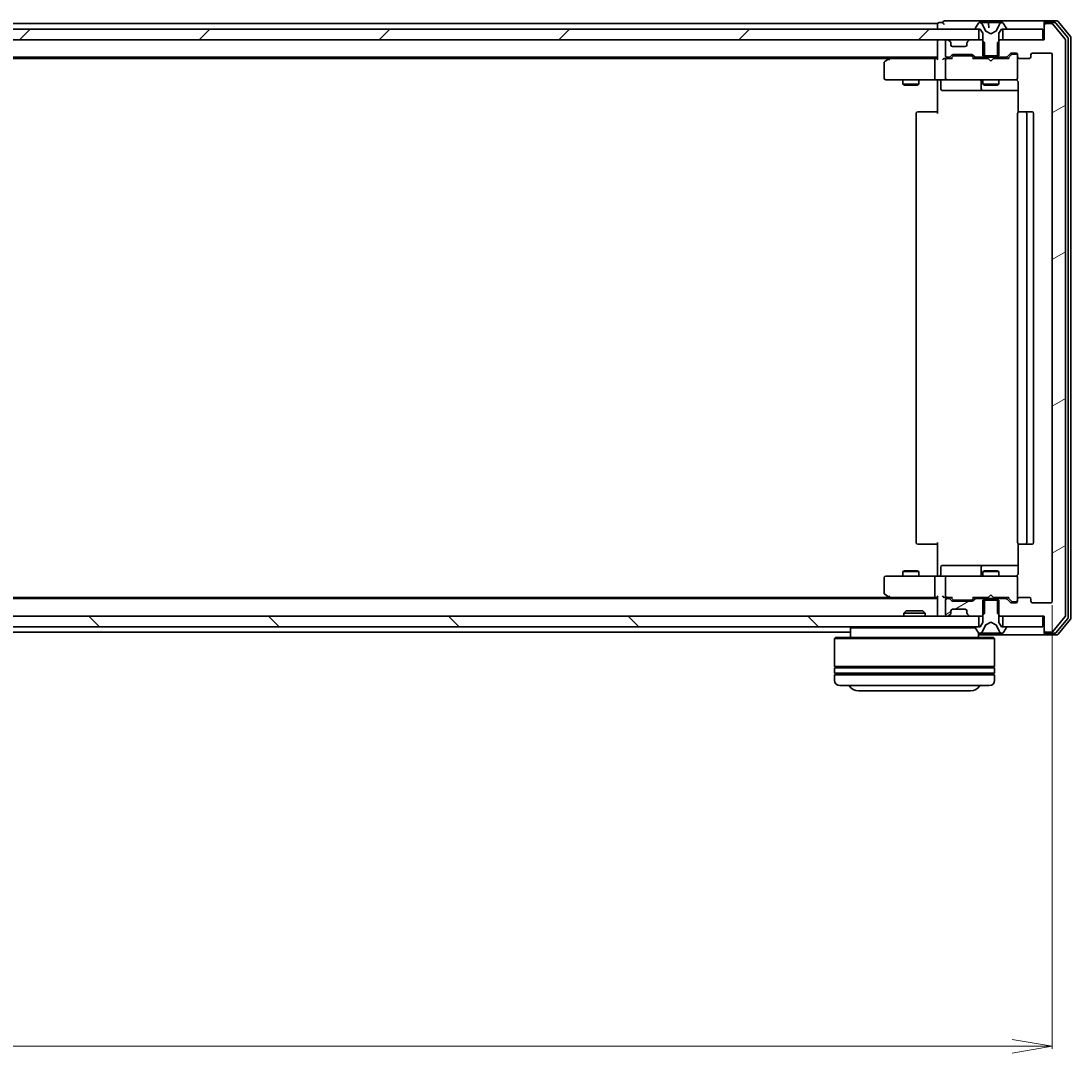
# Model space of a CAD drawing. Units: millimetres. Extents: x 7 to 9832, y 4 to 2112.
# Drawn here: x 1533 to 1729, y 374 to 568 of the extents above; entities that cross this region are included whole.
import ezdxf

# ---------------------------------------------------------------- set-up
doc = ezdxf.new("R2010")
doc.units = ezdxf.units.MM
doc.header["$LTSCALE"] = 0.5
doc.layers.get('Defpoints').update_dxf_attribs({"lineweight": 25})
for name, color, linetype, lineweight in [('Dimension (ISO)', 7, 'Continuous', 18), ('Hatch (ISO)', 1, 'Continuous', 18), ('Visible (ISO)', 7, 'Continuous', 35)]:
    doc.layers.add(name, color=color, linetype=linetype, lineweight=lineweight)
doc.styles.add('Note Text (TK)', font='MS PGothic.ttf')
doc.dimstyles.new('Default - Method 1b (TK)', dxfattribs={"dimscale": 0.5, "dimtxt": 2.5, "dimasz": 2.5, "dimexe": 1, "dimexo": 1.5, "dimgap": 1, "dimtad": 1, "dimdsep": 46, "dimtxsty": 'Note Text (TK)', "dimblk": 'OPEN', "dimcen": 0.09, "dimdle": 5, "dimclrd": 100, "dimclre": 100, "dimclrt": 7, "dimadec": 1, "dimazin": 1, "dimtfac": 1, "dimtmove": 0, "dimatfit": 3, "dimldrblk": 'OPEN', "dimfxl": 1, "dimtolj": 1, "dimlwd": -1, "dimlwe": -1, "dimarcsym": 0})
pattern_1 = [(30, (104, -56), (-11.90626, 20.62223), [])]

# ---------------------------------------------------------------- blocks, each defined once
blk = doc.blocks.new('_Open')
at = {"color": 0, "linetype": 'ByBlock', "lineweight": -2}
for p, q in [((-1, 0.167), (0, 0)), ((-1, -0.167), (0, 0)), ((0, 0), (-1, 0))]:
    blk.add_line(p, q, dxfattribs=at)
blk = doc.blocks.new('*D36')
at = {"layer": 'Defpoints', "color": 0}
for p in [(1132.69, 458.82), (1725.69, 458.82), (1132.69, 375.45)]:
    blk.add_point(p, dxfattribs=at)
at = {"layer": 'Dimension (ISO)', "color": 100}
for p, q in [((1132.69, 458.07), (1132.69, 374.95)), ((1725.69, 458.07), (1725.69, 374.95)), ((1718.19, 375.45), (1140.19, 375.45))]:
    blk.add_line(p, q, dxfattribs=at)
at = {"layer": 'Dimension (ISO)', "color": 100, "xscale": 7.5, "yscale": 7.5, "zscale": 7.5, "rotation": 180}
blk.add_blockref('_Open', (1132.69, 375.45), dxfattribs=at)
at = {"layer": 'Dimension (ISO)', "color": 100, "xscale": 7.5, "yscale": 7.5, "zscale": 7.5}
blk.add_blockref('_Open', (1725.69, 375.45), dxfattribs=at)
at = {"layer": 'Dimension (ISO)', "color": 7, "insert": (1410.19, 387.79), "char_height": 1.25, "attachment_point": 4, "style": 'Note Text (TK)'}
blk.add_mtext('\\A1;\\fMS PGothic|b0|i0;{\\H18.6750;593', dxfattribs=at)

msp = doc.modelspace()

# ---------------------------------------------------------------- hatches: boundary and pattern name
at = {"layer": 'Hatch (ISO)'}
h = msp.add_hatch(dxfattribs=at)
h.set_pattern_fill('ANSI31', color=256, scale=190.5, angle=-14.999978, style=0)
h.set_pattern_definition(pattern_1)
edge = h.paths.add_edge_path()
edge.add_ellipse((1724.4862, 566.7214), major_axis=(-0.3, 0), ratio=1, start_angle=270, end_angle=360)
edge.add_line((1724.1862, 566.7214), (1724.1862, 564.0214))
edge.add_line((1724.1862, 564.0214), (1723.8862, 564.0214))
edge.add_line((1723.8862, 564.0214), (1716.4362, 564.0214))
edge.add_line((1716.4362, 564.0214), (1715.9157, 564.0214))
edge.add_line((1715.9157, 564.0214), (1715.6862, 563.7919))
edge.add_line((1715.6862, 563.7919), (1715.4157, 563.5214))
edge.add_line((1715.4157, 563.5214), (1715.4157, 561.0214))
edge.add_line((1715.4157, 561.0214), (1715.4157, 560.7214))
edge.add_line((1715.4157, 560.7214), (1717.012, 560.7214))
edge.add_ellipse((1717.012, 561.0214), major_axis=(0.3, 0), ratio=1, start_angle=270, end_angle=315)
edge.add_line((1717.2241, 560.8092), (1717.8484, 561.4335))
edge.add_ellipse((1718.0605, 561.2214), major_axis=(0.2121, 0.2121), ratio=1, start_angle=45, end_angle=90, ccw=False)
edge.add_line((1718.0605, 561.5214), (1718.8862, 561.5214))
edge.add_ellipse((1718.8862, 561.2214), major_axis=(0.3, 0), ratio=1, start_angle=0, end_angle=90, ccw=False)
edge.add_line((1719.1862, 561.2214), (1719.1862, 560.8214))
edge.add_ellipse((1719.4862, 560.8214), major_axis=(0, -0.3), ratio=1, start_angle=270, end_angle=360)
edge.add_line((1719.4862, 560.5214), (1721.3862, 560.5214))
edge.add_ellipse((1721.3862, 560.8214), major_axis=(0.3, 0), ratio=1, start_angle=270, end_angle=360)
edge.add_line((1721.6862, 560.8214), (1721.6862, 561.2214))
edge.add_ellipse((1721.9862, 561.2214), major_axis=(0, 0.3), ratio=1, start_angle=0, end_angle=90, ccw=False)
edge.add_line((1721.9862, 561.5214), (1725.3862, 561.5214))
edge.add_ellipse((1725.3862, 561.2214), major_axis=(0.3, 0), ratio=1, start_angle=0, end_angle=90, ccw=False)
edge.add_line((1725.6862, 561.2214), (1725.6862, 458.8214))
edge.add_ellipse((1725.3862, 458.8214), major_axis=(0, -0.3), ratio=1, start_angle=0, end_angle=90, ccw=False)
edge.add_line((1725.3862, 458.5214), (1721.9862, 458.5214))
edge.add_ellipse((1721.9862, 458.8214), major_axis=(-0.3, 0), ratio=1, start_angle=0, end_angle=90, ccw=False)
edge.add_line((1721.6862, 458.8214), (1721.6862, 459.2214))
edge.add_ellipse((1721.3862, 459.2214), major_axis=(0, 0.3), ratio=1, start_angle=270, end_angle=360)
edge.add_line((1721.3862, 459.5214), (1719.4862, 459.5214))
edge.add_ellipse((1719.4862, 459.2214), major_axis=(-0.3, 0), ratio=1, start_angle=270, end_angle=360)
edge.add_line((1719.1862, 459.2214), (1719.1862, 458.8214))
edge.add_ellipse((1718.8862, 458.8214), major_axis=(0, -0.3), ratio=1, start_angle=0, end_angle=90, ccw=False)
edge.add_line((1718.8862, 458.5214), (1718.0605, 458.5214))
edge.add_ellipse((1718.0605, 458.8214), major_axis=(-0.3, 0), ratio=1, start_angle=45, end_angle=90, ccw=False)
edge.add_line((1717.8484, 458.6092), (1717.2241, 459.2335))
edge.add_ellipse((1717.012, 459.0214), major_axis=(-0.2121, 0.2121), ratio=1, start_angle=270, end_angle=315)
edge.add_line((1717.012, 459.3214), (1715.4157, 459.3214))
edge.add_line((1715.4157, 459.3214), (1715.4157, 459.0214))
edge.add_line((1715.4157, 459.0214), (1715.4157, 456.5214))
edge.add_line((1715.4157, 456.5214), (1715.6862, 456.2509))
edge.add_line((1715.6862, 456.2509), (1715.9157, 456.0214))
edge.add_line((1715.9157, 456.0214), (1716.4362, 456.0214))
edge.add_line((1716.4362, 456.0214), (1723.8862, 456.0214))
edge.add_line((1723.8862, 456.0214), (1724.1862, 456.0214))
edge.add_line((1724.1862, 456.0214), (1724.1862, 453.3214))
edge.add_ellipse((1724.4862, 453.3214), major_axis=(0, -0.3), ratio=1, start_angle=270, end_angle=360)
edge.add_line((1724.4862, 453.0214), (1725.5457, 453.0214))
edge.add_ellipse((1725.5457, 453.3214), major_axis=(0.3, 0), ratio=1, start_angle=270, end_angle=320.194429)
edge.add_line((1725.7762, 453.1293), (1728.1167, 455.9379))
edge.add_ellipse((1727.8862, 456.13), major_axis=(0.1921, 0.2305), ratio=1, start_angle=270, end_angle=309.805571)
edge.add_line((1728.1862, 456.13), (1728.1862, 563.9127))
edge.add_ellipse((1727.8862, 563.9127), major_axis=(0, 0.3), ratio=1, start_angle=270, end_angle=309.805571)
edge.add_line((1728.1167, 564.1048), (1725.7762, 566.9134))
edge.add_ellipse((1725.5457, 566.7214), major_axis=(-0.1921, 0.2305), ratio=1, start_angle=270, end_angle=320.194429)
edge.add_line((1725.5457, 567.0214), (1724.4862, 567.0214))
h = msp.add_hatch(dxfattribs=at)
h.set_pattern_fill('ANSI31', color=256, scale=190.5, style=0)
h.set_pattern_definition([(45, (104, -56), (-16.83798, 16.83798), [])])
h.paths.add_polyline_path([(1146.4362, 566.0214), (1146.4362, 564.0214), (1148.062, 564.0214), (1152.3105, 564.0214), (1152.3862, 564.0214), (1705.9862, 564.0214), (1706.062, 564.0214), (1710.3105, 564.0214), (1711.9362, 564.0214), (1711.9362, 566.0214), (1711.3862, 566.0214), (1146.9862, 566.0214)])
h = msp.add_hatch(dxfattribs=at)
h.set_pattern_fill('ANSI31', color=256, scale=190.5, angle=-14.999978, style=0)
h.set_pattern_definition(pattern_1)
edge = h.paths.add_edge_path()
edge.add_ellipse((1711.3605, 459.0214), major_axis=(-0.3, 0), ratio=1, start_angle=270, end_angle=315)
edge.add_line((1711.1484, 459.2335), (1710.8241, 458.9092))
edge.add_ellipse((1710.612, 459.1214), major_axis=(-0.2121, -0.2121), ratio=1, start_angle=45, end_angle=90, ccw=False)
edge.add_line((1710.612, 458.8214), (1707.1105, 458.8214))
edge.add_ellipse((1707.1105, 459.1214), major_axis=(-0.3, 0), ratio=1, start_angle=45, end_angle=90, ccw=False)
edge.add_line((1706.8984, 458.9092), (1706.5741, 459.2335))
edge.add_ellipse((1706.362, 459.0214), major_axis=(-0.2121, 0.2121), ratio=1, start_angle=270, end_angle=315)
edge.add_line((1706.362, 459.3214), (1705.9862, 459.3214))
edge.add_ellipse((1705.9862, 459.0214), major_axis=(-0.3, 0), ratio=1, start_angle=270, end_angle=360)
edge.add_line((1705.6862, 459.0214), (1705.6862, 456.3214))
edge.add_ellipse((1705.9862, 456.3214), major_axis=(0, -0.3), ratio=1, start_angle=270, end_angle=360)
edge.add_line((1705.9862, 456.0214), (1706.062, 456.0214))
edge.add_ellipse((1706.062, 456.3214), major_axis=(0.3, 0), ratio=1, start_angle=270, end_angle=315)
edge.add_line((1706.2741, 456.1092), (1706.5984, 456.4335))
edge.add_ellipse((1706.3862, 456.6456), major_axis=(0.2121, 0.2121), ratio=1, start_angle=270, end_angle=315)
edge.add_line((1706.6862, 456.6456), (1706.6862, 457.0214))
edge.add_ellipse((1706.9862, 457.0214), major_axis=(0, 0.3), ratio=1, start_angle=0, end_angle=90, ccw=False)
edge.add_line((1706.9862, 457.3214), (1709.3862, 457.3214))
edge.add_ellipse((1709.3862, 457.0214), major_axis=(0.3, 0), ratio=1, start_angle=0, end_angle=90, ccw=False)
edge.add_line((1709.6862, 457.0214), (1709.6862, 456.6456))
edge.add_ellipse((1709.9862, 456.6456), major_axis=(0, -0.3), ratio=1, start_angle=270, end_angle=315)
edge.add_line((1709.7741, 456.4335), (1710.0984, 456.1092))
edge.add_ellipse((1710.3105, 456.3214), major_axis=(0.2121, -0.2121), ratio=1, start_angle=270, end_angle=315)
edge.add_line((1710.3105, 456.0214), (1711.9362, 456.0214))
edge.add_line((1711.9362, 456.0214), (1712.4567, 456.0214))
edge.add_line((1712.4567, 456.0214), (1712.6862, 456.2509))
edge.add_line((1712.6862, 456.2509), (1712.9567, 456.5214))
edge.add_line((1712.9567, 456.5214), (1712.9567, 459.0214))
edge.add_line((1712.9567, 459.0214), (1712.9567, 459.3214))
edge.add_line((1712.9567, 459.3214), (1711.3605, 459.3214))
h = msp.add_hatch(dxfattribs=at)
h.set_pattern_fill('ANSI31', color=256, scale=190.5, angle=90.00021, style=0)
h.set_pattern_definition([(135.0002, (104, -56), (-16.83792, -16.83804), [])])
h.paths.add_polyline_path([(1146.4362, 456.0214), (1146.4362, 454.0214), (1146.9862, 454.0214), (1711.3862, 454.0214), (1711.9362, 454.0214), (1711.9362, 456.0214), (1710.3105, 456.0214), (1706.062, 456.0214), (1705.9862, 456.0214), (1152.3862, 456.0214), (1152.3105, 456.0214), (1148.062, 456.0214)])

# ---------------------------------------------------------------- linework, layer by layer
at = {"layer": 'Visible (ISO)'}
for p, q in [((1704.1862, 567.0214), (1431.5662, 567.0214)), ((1704.1862, 567.0214), (1704.1862, 566.7214)), ((1704.1862, 566.7214), (1704.1862, 566.0214)), ((1705.1862, 567.2214), (1704.4862, 567.2214)), ((1709.1862, 567.5214), (1705.4862, 567.5214)), ((1724.4862, 567.5214), (1709.1862, 567.5214)), ((1711.8771, 567.1304), (1711.3185, 566.2711)), ((1712.1262, 567.2214), (1712.0448, 567.2214)), ((1712.1405, 567.2214), (1712.1262, 567.2214)), ((1712.917, 567.2214), (1712.1405, 567.2214)), ((1713.2174, 565.6471), (1712.5741, 566.9436)), ((1712.917, 567.2214), (1713.6945, 567.2214)), ((1714.4291, 567.2214), (1713.6945, 567.2214)), ((1713.7443, 567.1757), (1713.8271, 566.2293)), ((1714.4992, 567.2214), (1714.4291, 567.2214)), ((1714.4992, 567.2214), (1715.3969, 567.2214)), ((1715.7984, 566.9436), (1715.155, 565.6471)), ((1716.1754, 567.2214), (1715.3969, 567.2214)), ((1716.2463, 567.2214), (1716.1754, 567.2214)), ((1716.3277, 567.2214), (1716.2463, 567.2214)), ((1717.0539, 566.2711), (1716.4954, 567.1304)), ((1724.1862, 566.9214), (1724.1862, 567.2214)), ((1724.1862, 566.9214), (1724.1862, 566.7214)), ((1724.1862, 566.7214), (1724.1862, 564.0214)), ((1726.5457, 567.5214), (1724.4862, 567.5214)), ((1726.1449, 567.2214), (1724.4862, 567.2214)), ((1725.5457, 567.0214), (1724.4862, 567.0214)), ((1728.1167, 564.1048), (1725.7762, 566.9134)), ((1728.6167, 564.4238), (1726.3753, 567.1134)), ((1729.1167, 564.6048), (1726.7762, 567.4134)), ((1711.9362, 566.0214), (1146.4362, 566.0214)), ((1711.2862, 566.1621), (1711.2862, 566.1214)), ((1711.3862, 566.0214), (1712.1862, 566.0214)), ((1711.9362, 564.0214), (1711.9362, 566.0214)), ((1712.1862, 566.0214), (1712.6862, 565.2214)), ((1712.6862, 565.2214), (1712.6862, 561.0214)), ((1714.1862, 565.1214), (1713.2388, 565.6251)), ((1715.1337, 565.6251), (1714.1862, 565.1214)), ((1715.6862, 565.2214), (1716.1862, 566.0214)), ((1715.6862, 561.0214), (1715.6862, 565.2214)), ((1716.1862, 566.0214), (1716.9862, 566.0214)), ((1723.8862, 566.0214), (1716.4362, 566.0214)), ((1716.4362, 566.0214), (1716.4362, 564.0214)), ((1717.0862, 566.1214), (1717.0862, 566.1621)), ((1723.8862, 564.0214), (1723.8862, 566.0214)), ((1729.1862, 455.63), (1729.1862, 564.4127)), ((1146.4362, 564.0214), (1711.9362, 564.0214)), ((1704.1862, 564.0214), (1704.1862, 563.7214)), ((1704.1862, 563.7214), (1704.1862, 560.4335)), ((1705.6862, 563.7214), (1705.6862, 561.0214)), ((1706.062, 564.0214), (1705.9862, 564.0214)), ((1706.5984, 563.6092), (1706.2741, 563.9335)), ((1706.6188, 563.5888), (1706.5984, 563.6092)), ((1706.6862, 563.0214), (1706.6862, 563.3971)), ((1709.3862, 562.7214), (1706.9862, 562.7214)), ((1709.6862, 563.3971), (1709.6862, 563.0214)), ((1709.7741, 563.6092), (1709.7537, 563.5888)), ((1710.0984, 563.9335), (1709.7741, 563.6092)), ((1712.4567, 564.0214), (1710.3105, 564.0214)), ((1712.9567, 563.5214), (1712.4567, 564.0214)), ((1712.6862, 564.0214), (1712.4567, 564.0214)), ((1712.9567, 560.7214), (1712.9567, 563.5214)), ((1715.9157, 564.0214), (1715.4157, 563.5214)), ((1715.4157, 563.5214), (1715.4157, 560.7214)), ((1715.9157, 564.0214), (1715.6862, 564.0214)), ((1724.1862, 564.0214), (1715.9157, 564.0214)), ((1716.4362, 564.0214), (1723.8862, 564.0214)), ((1728.1862, 456.13), (1728.1862, 563.9127)), ((1728.6862, 455.811), (1728.6862, 564.2317)), ((1154.1862, 560.7214), (1704.1862, 560.7214)), ((1163.2529, 560.5214), (1695.1196, 560.5214)), ((1695.3862, 560.7214), (1695.0396, 560.4614)), ((1703.8105, 560.5214), (1695.2196, 560.5214)), ((1704.1862, 560.5214), (1703.8105, 560.5214)), ((1705.9862, 560.5214), (1705.6105, 560.5214)), ((1705.9862, 560.7214), (1706.362, 560.7214)), ((1706.8623, 560.5214), (1705.9862, 560.5214)), ((1706.5741, 560.8092), (1706.8984, 561.1335)), ((1706.6862, 560.5214), (1707.0984, 560.9335)), ((1707.1105, 561.2214), (1710.612, 561.2214)), ((1707.4539, 561.0214), (1707.3105, 561.0214)), ((1710.2685, 561.0214), (1707.4539, 561.0214)), ((1710.4119, 561.0214), (1710.2685, 561.0214)), ((1710.6241, 560.9335), (1711.0362, 560.5214)), ((1710.8241, 561.1335), (1711.1484, 560.8092)), ((1713.6862, 560.5214), (1710.8601, 560.5214)), ((1711.3605, 560.7214), (1712.9567, 560.7214)), ((1712.6862, 561.0214), (1715.6862, 561.0214)), ((1712.6862, 560.7214), (1712.6862, 560.5214)), ((1715.4157, 560.7214), (1712.9567, 560.7214)), ((1713.7462, 560.4614), (1713.6862, 560.5214)), ((1714.6862, 560.5214), (1714.6262, 560.4614)), ((1717.5123, 560.5214), (1714.6862, 560.5214)), ((1715.4157, 560.7214), (1717.012, 560.7214)), ((1715.6862, 560.7214), (1715.6862, 560.5214)), ((1717.2241, 560.8092), (1717.8484, 561.4335)), ((1717.3362, 560.5214), (1718.0484, 561.2335)), ((1718.0605, 561.5214), (1718.8862, 561.5214)), ((1718.397, 561.3214), (1718.2605, 561.3214)), ((1718.8862, 561.3214), (1718.397, 561.3214)), ((1719.1862, 561.2214), (1719.1862, 560.8214)), ((1719.1862, 556.8214), (1719.1862, 560.8214)), ((1719.4862, 560.5214), (1721.3862, 560.5214)), ((1721.6862, 560.8214), (1721.6862, 561.2214)), ((1721.9862, 561.5214), (1725.3862, 561.5214)), ((1725.6862, 561.2214), (1725.6862, 458.8214)), ((1694.1862, 559.6714), (1694.1862, 556.8214)), ((1695.0396, 560.4614), (1694.3062, 559.9114)), ((1695.2496, 560.2214), (1695.094, 560.377)), ((1703.6862, 560.2214), (1703.6862, 556.8214)), ((1705.6862, 560.2214), (1705.6862, 556.8214)), ((1714.1862, 560.0214), (1713.7462, 560.4614)), ((1714.1862, 560.0214), (1714.6262, 560.4614)), ((1719.1862, 556.798), (1719.1862, 556.8214)), ((1694.4862, 556.5214), (1695.2496, 556.5214)), ((1695.2496, 556.5214), (1703.8105, 556.5214)), ((1697.6862, 556.5214), (1697.6862, 555.6714)), ((1697.6862, 555.6714), (1700.6862, 555.6714)), ((1697.993, 555.518), (1697.6862, 555.6714)), ((1700.3795, 555.518), (1697.993, 555.518)), ((1700.3795, 555.518), (1700.6862, 555.6714)), ((1700.6862, 556.5214), (1700.6862, 555.6714)), ((1705.9862, 556.5214), (1703.8105, 556.5214)), ((1704.1862, 556.2963), (1704.1862, 556.5136)), ((1704.1862, 556.2963), (1704.1862, 556.0214)), ((1704.1862, 550.2214), (1704.1862, 556.0214)), ((1704.7875, 556.2214), (1704.7875, 554.8214)), ((1705.9862, 556.5214), (1706.8045, 556.5214)), ((1706.8045, 556.5214), (1718.0008, 556.5214)), ((1712.3917, 556.2214), (1712.3917, 554.8214)), ((1712.6862, 556.5214), (1712.6862, 555.6714)), ((1712.6862, 555.6714), (1715.6862, 555.6714)), ((1712.993, 555.518), (1712.6862, 555.6714)), ((1715.3795, 555.518), (1712.993, 555.518)), ((1715.3795, 555.518), (1715.6862, 555.6714)), ((1715.6862, 556.5214), (1715.6862, 555.6714)), ((1718.0008, 556.5214), (1718.8862, 556.5214)), ((1719.2761, 556.0214), (1719.2761, 550.4354)), ((1705.0875, 554.5214), (1709.0172, 554.5214)), ((1709.0172, 554.5214), (1712.6917, 554.5214)), ((1712.6917, 554.5214), (1712.8633, 554.5214)), ((1712.8633, 554.5214), (1719.2761, 554.5214)), ((1700.1862, 550.2214), (1700.1862, 469.8214)), ((1700.4862, 550.5214), (1700.5448, 550.5214)), ((1701.2519, 550.5214), (1700.5448, 550.5214)), ((1701.2519, 550.5214), (1701.3933, 550.5214)), ((1703.772, 550.5214), (1701.3933, 550.5214)), ((1703.772, 550.5214), (1704.1862, 550.5214)), ((1719.1862, 550.2214), (1719.1862, 469.8214)), ((1719.4862, 550.5214), (1719.5448, 550.5214)), ((1720.2519, 550.5214), (1719.5448, 550.5214)), ((1720.2519, 550.5214), (1720.3933, 550.5214)), ((1720.5862, 550.5214), (1720.3933, 550.5214)), ((1721.8862, 550.5214), (1720.5862, 550.5214)), ((1720.8862, 469.8214), (1720.8862, 550.2214)), ((1722.1862, 469.8214), (1722.1862, 550.2214)), ((1700.5448, 469.5214), (1700.4862, 469.5214)), ((1700.5448, 469.5214), (1701.2519, 469.5214)), ((1701.3933, 469.5214), (1701.2519, 469.5214)), ((1701.3933, 469.5214), (1703.772, 469.5214)), ((1704.1862, 469.5214), (1703.772, 469.5214)), ((1704.1862, 464.0214), (1704.1862, 469.8214)), ((1719.2761, 469.6073), (1719.2761, 464.0214)), ((1719.5448, 469.5214), (1719.4862, 469.5214)), ((1719.5448, 469.5214), (1720.2519, 469.5214)), ((1720.3933, 469.5214), (1720.2519, 469.5214)), ((1720.3933, 469.5214), (1720.5862, 469.5214)), ((1720.5862, 469.5214), (1721.8862, 469.5214)), ((1697.993, 464.5247), (1697.6862, 464.3714)), ((1700.6862, 464.3714), (1697.6862, 464.3714)), ((1697.6862, 463.5214), (1697.6862, 464.3714)), ((1697.993, 464.5247), (1700.3795, 464.5247)), ((1700.3795, 464.5247), (1700.6862, 464.3714)), ((1700.6862, 463.5214), (1700.6862, 464.3714)), ((1704.7875, 463.8214), (1704.7875, 465.2214)), ((1709.0172, 465.5214), (1705.0875, 465.5214)), ((1712.6917, 465.5214), (1709.0172, 465.5214)), ((1712.3917, 465.2214), (1712.3917, 463.8214)), ((1712.993, 464.5247), (1712.6862, 464.3714)), ((1715.6862, 464.3714), (1712.6862, 464.3714)), ((1712.6862, 463.5214), (1712.6862, 464.3714)), ((1712.8633, 465.5214), (1712.6917, 465.5214)), ((1719.2761, 465.5214), (1712.8633, 465.5214)), ((1712.993, 464.5247), (1715.3795, 464.5247)), ((1715.3795, 464.5247), (1715.6862, 464.3714)), ((1715.6862, 463.5214), (1715.6862, 464.3714)), ((1694.1862, 463.2214), (1694.1862, 460.3714)), ((1695.2496, 463.5214), (1694.4862, 463.5214)), ((1703.8105, 463.5214), (1695.2496, 463.5214)), ((1703.6862, 463.2214), (1703.6862, 459.8214)), ((1703.8105, 463.5214), (1705.9862, 463.5214)), ((1704.1862, 464.0214), (1704.1862, 463.7464)), ((1704.1862, 463.5291), (1704.1862, 463.7464)), ((1705.6862, 463.2214), (1705.6862, 459.8214)), ((1706.8045, 463.5214), (1705.9862, 463.5214)), ((1718.0008, 463.5214), (1706.8045, 463.5214)), ((1718.8862, 463.5214), (1718.0008, 463.5214)), ((1719.1862, 463.2214), (1719.1862, 463.2447)), ((1719.1862, 459.2214), (1719.1862, 463.2214)), ((1704.1862, 459.3214), (1154.1862, 459.3214)), ((1695.1196, 459.5214), (1163.2529, 459.5214)), ((1694.3062, 460.1314), (1695.0396, 459.5814)), ((1695.0396, 459.5814), (1695.3862, 459.3214)), ((1695.2496, 459.8214), (1695.094, 459.6657)), ((1695.2196, 459.5214), (1703.8105, 459.5214)), ((1703.8105, 459.5214), (1704.1862, 459.5214)), ((1704.1862, 459.6092), (1704.1862, 456.3214)), ((1705.6105, 459.5214), (1705.9862, 459.5214)), ((1705.6862, 459.0214), (1705.6862, 456.3214)), ((1705.9862, 459.5214), (1706.8623, 459.5214)), ((1706.362, 459.3214), (1705.9862, 459.3214)), ((1706.8984, 458.9092), (1706.5741, 459.2335)), ((1707.0984, 459.1092), (1706.6862, 459.5214)), ((1710.612, 458.8214), (1707.1105, 458.8214)), ((1707.3105, 459.0214), (1707.4539, 459.0214)), ((1707.4539, 459.0214), (1710.2685, 459.0214)), ((1710.2685, 459.0214), (1710.4119, 459.0214)), ((1710.6241, 459.1092), (1711.0362, 459.5214)), ((1711.1484, 459.2335), (1710.8241, 458.9092)), ((1710.8601, 459.5214), (1713.6862, 459.5214)), ((1712.9567, 459.3214), (1711.3605, 459.3214)), ((1712.6862, 459.3214), (1712.6862, 459.5214)), ((1715.6862, 459.0214), (1712.6862, 459.0214)), ((1712.6862, 459.0214), (1712.6862, 454.8214)), ((1712.9567, 456.5214), (1712.9567, 459.3214)), ((1712.9567, 459.3214), (1715.4157, 459.3214)), ((1713.6862, 459.5214), (1713.7462, 459.5814)), ((1714.1862, 460.0214), (1713.7462, 459.5814)), ((1714.1862, 460.0214), (1714.6262, 459.5814)), ((1714.6262, 459.5814), (1714.6862, 459.5214)), ((1714.6862, 459.5214), (1717.5123, 459.5214)), ((1717.012, 459.3214), (1715.4157, 459.3214)), ((1715.4157, 459.3214), (1715.4157, 456.5214)), ((1715.6862, 459.3214), (1715.6862, 459.5214)), ((1715.6862, 454.8214), (1715.6862, 459.0214)), ((1717.8484, 458.6092), (1717.2241, 459.2335)), ((1717.3362, 459.5214), (1718.0484, 458.8092)), ((1718.8862, 458.5214), (1718.0605, 458.5214)), ((1718.2605, 458.7214), (1718.397, 458.7214)), ((1718.397, 458.7214), (1718.8862, 458.7214)), ((1719.1862, 459.2214), (1719.1862, 458.8214)), ((1721.3862, 459.5214), (1719.4862, 459.5214)), ((1721.6862, 458.8214), (1721.6862, 459.2214)), ((1725.3862, 458.5214), (1721.9862, 458.5214)), ((1698.3156, 457.0214), (1697.8862, 456.5918)), ((1701.8862, 456.5918), (1697.8862, 456.5918)), ((1697.8862, 456.0214), (1697.8862, 456.5918)), ((1698.3156, 457.0214), (1701.4568, 457.0214)), ((1701.4568, 457.0214), (1701.8862, 456.5918)), ((1701.8862, 456.0214), (1701.8862, 456.5918)), ((1704.1862, 456.3214), (1704.1862, 456.0214)), ((1706.2741, 456.1092), (1706.5984, 456.4335)), ((1706.5984, 456.4335), (1706.6188, 456.4539)), ((1706.6862, 456.6456), (1706.6862, 457.0214)), ((1706.9862, 457.3214), (1709.3862, 457.3214)), ((1709.6862, 457.0214), (1709.6862, 456.6456)), ((1709.7537, 456.4539), (1709.7741, 456.4335)), ((1709.7741, 456.4335), (1710.0984, 456.1092)), ((1712.4567, 456.0214), (1712.9567, 456.5214)), ((1715.4157, 456.5214), (1715.9157, 456.0214)), ((1711.9362, 456.0214), (1146.4362, 456.0214)), ((1705.9862, 456.0214), (1706.062, 456.0214)), ((1710.3105, 456.0214), (1712.4567, 456.0214)), ((1711.9362, 454.0214), (1711.9362, 456.0214)), ((1712.6862, 454.8214), (1712.1862, 454.0214)), ((1712.4567, 456.0214), (1712.6862, 456.0214)), ((1712.5741, 453.0991), (1713.2174, 454.3956)), ((1713.2388, 454.4176), (1714.1862, 454.9214)), ((1714.1862, 454.9214), (1715.1337, 454.4176)), ((1715.155, 454.3956), (1715.7984, 453.0991)), ((1715.6862, 456.0214), (1715.9157, 456.0214)), ((1716.1862, 454.0214), (1715.6862, 454.8214)), ((1715.9157, 456.0214), (1724.1862, 456.0214)), ((1723.8862, 456.0214), (1716.4362, 456.0214)), ((1716.4362, 456.0214), (1716.4362, 454.0214)), ((1723.8862, 454.0214), (1723.8862, 456.0214)), ((1724.1862, 456.0214), (1724.1862, 453.3214)), ((1725.7762, 453.1293), (1728.1167, 455.9379)), ((1726.3753, 452.9293), (1728.6167, 455.6189)), ((1726.7762, 452.6293), (1729.1167, 455.4379)), ((1146.4362, 454.0214), (1711.9362, 454.0214)), ((1431.5662, 453.0214), (1687.8862, 453.0214)), ((1688.0862, 454.0214), (1687.8862, 453.8214)), ((1711.2952, 453.8214), (1687.8862, 453.8214)), ((1687.8862, 453.8214), (1687.8862, 452.0214)), ((1711.2862, 453.9214), (1711.2862, 453.8806)), ((1711.3185, 453.7716), (1711.8771, 452.9124)), ((1712.1862, 454.0214), (1711.3862, 454.0214)), ((1711.8862, 452.8994), (1711.8862, 452.0214)), ((1711.8862, 452.5214), (1724.4862, 452.5214)), ((1712.0448, 452.8214), (1712.1262, 452.8214)), ((1712.1262, 452.8214), (1712.1635, 452.8214)), ((1712.1635, 452.8214), (1712.943, 452.8214)), ((1713.7822, 452.8214), (1712.943, 452.8214)), ((1713.7822, 452.8214), (1713.7958, 452.8214)), ((1713.7958, 452.8214), (1714.5767, 452.8214)), ((1714.5767, 452.8214), (1714.5903, 452.8214)), ((1715.4294, 452.8214), (1714.5903, 452.8214)), ((1715.4294, 452.8214), (1716.209, 452.8214)), ((1716.9862, 454.0214), (1716.1862, 454.0214)), ((1716.209, 452.8214), (1716.2463, 452.8214)), ((1716.2463, 452.8214), (1716.3277, 452.8214)), ((1716.4362, 454.0214), (1723.8862, 454.0214)), ((1716.4954, 452.9124), (1717.0539, 453.7716)), ((1717.0862, 453.8806), (1717.0862, 453.9214)), ((1724.1862, 453.3214), (1724.1862, 453.1214)), ((1724.1862, 452.8214), (1724.1862, 453.1214)), ((1724.4862, 453.0214), (1725.5457, 453.0214)), ((1724.4862, 452.8214), (1726.1449, 452.8214)), ((1724.4862, 452.5214), (1726.5457, 452.5214)), ((1685.0862, 452.0214), (1684.8862, 451.8214)), ((1714.8862, 451.8214), (1684.8862, 451.8214)), ((1684.8862, 451.8214), (1684.8862, 446.6214)), ((1685.0862, 452.0214), (1714.6862, 452.0214)), ((1714.6862, 452.0214), (1714.8862, 451.8214)), ((1714.8862, 451.8214), (1714.8862, 446.6214)), ((1714.8862, 446.6214), (1684.8862, 446.6214)), ((1685.0862, 446.3214), (1685.0862, 446.6214)), ((1714.6862, 446.3214), (1714.6862, 446.6214)), ((1684.8862, 446.3214), (1714.8862, 446.3214)), ((1684.8862, 446.3214), (1684.8862, 445.3214)), ((1714.8862, 445.3214), (1684.8862, 445.3214)), ((1684.8862, 445.0214), (1714.8862, 445.0214)), ((1684.8862, 445.0214), (1684.8862, 444.0214)), ((1685.0862, 445.0214), (1685.0862, 445.3214)), ((1714.6862, 445.0214), (1714.6862, 445.3214)), ((1714.8862, 446.3214), (1714.8862, 445.3214)), ((1714.8862, 445.0214), (1714.8862, 444.0214)), ((1713.8862, 443.0214), (1685.8862, 443.0214)), ((1689.3862, 442.0214), (1710.3862, 442.0214))]:
    msp.add_line(p, q, dxfattribs=at)
for centre, radius, start, end in [((1704.4862, 566.9214), 0.3, 90, 180), ((1705.4862, 567.2214), 0.3, 90, 180), ((1705.4862, 567.2214), 0.3, 180, 270), ((1712.0448, 567.0214), 0.2, 90, 146.976132), ((1712.1262, 566.7214), 0.5, 26.391703, 90), ((1713.6945, 567.1714), 0.05, 5, 90), ((1716.2463, 566.7214), 0.5, 90, 153.608297), ((1716.3277, 567.0214), 0.2, 33.023868, 90), ((1724.4862, 567.2214), 0.3, 90, 180), ((1724.4862, 566.9214), 0.3, 90, 180), ((1724.4862, 566.7214), 0.3, 90, 180), ((1725.5457, 566.7214), 0.3, 39.805571, 90), ((1726.1449, 566.9214), 0.3, 39.805571, 90), ((1726.5457, 567.2214), 0.3, 39.805571, 90), ((1711.4862, 566.1621), 0.2, 146.976132, 180), ((1711.3862, 566.1214), 0.1, 180, 270), ((1713.2622, 565.6693), 0.05, 206.391703, 242), ((1715.1102, 565.6693), 0.05, 298, 333.608297), ((1716.9862, 566.1214), 0.1, 270, 0), ((1716.8862, 566.1621), 0.2, 0, 33.023868), ((1728.3862, 564.2317), 0.3, 0, 39.805571), ((1728.8862, 564.4127), 0.3, 0, 39.805571), ((1704.4862, 563.7214), 0.3, 90, 180), ((1705.9862, 563.7214), 0.3, 90, 180), ((1706.062, 563.7214), 0.3, 45, 90), ((1706.3862, 563.3971), 0.3, 0, 45), ((1706.9862, 563.0214), 0.3, 180, 270), ((1709.3862, 563.0214), 0.3, 270, 0), ((1709.9862, 563.3971), 0.3, 135, 180), ((1710.3105, 563.7214), 0.3, 90, 135), ((1727.8862, 563.9127), 0.3, 0, 39.805571), ((1695.2196, 560.2214), 0.3, 113.437984, 126.869898), ((1695.2196, 560.2214), 0.3, 90, 113.437984), ((1705.9862, 561.0214), 0.3, 180, 270), ((1705.9862, 560.2214), 0.3, 90, 113.437996), ((1706.362, 561.0214), 0.3, 270, 315), ((1707.1105, 560.9214), 0.3, 90, 135), ((1710.612, 560.9214), 0.3, 45, 90), ((1711.3605, 561.0214), 0.3, 225, 270), ((1717.012, 561.0214), 0.3, 270, 315), ((1718.0605, 561.2214), 0.3, 90, 135), ((1718.8862, 561.2214), 0.3, 0, 90), ((1718.8862, 561.0214), 0.3, 0, 90), ((1719.4862, 560.8214), 0.3, 180, 270), ((1721.3862, 560.8214), 0.3, 270, 0), ((1721.9862, 561.2214), 0.3, 90, 180), ((1725.3862, 561.2214), 0.3, 0, 90), ((1694.4862, 559.6714), 0.3, 126.869898, 180), ((1705.9862, 560.2214), 0.3, 148.755545, 180), ((1694.4862, 556.8214), 0.3, 180, 270), ((1705.9862, 556.8214), 0.3, 180, 270), ((1718.8862, 556.796), 0.3, 255.522488, 0), ((1718.8862, 556.8214), 0.3, 270, 0), ((1704.4875, 556.2214), 0.3, 0, 90), ((1705.0875, 554.8214), 0.3, 180, 270), ((1712.0917, 556.2214), 0.3, 0, 90), ((1712.6917, 554.8214), 0.3, 180, 270), ((1718.6862, 556.0214), 0.5, 75.522488, 90), ((1700.4862, 550.2214), 0.3, 90, 180), ((1719.4862, 550.2214), 0.3, 90, 180), ((1720.5862, 550.2214), 0.3, 0, 90), ((1721.8862, 550.2214), 0.3, 0, 90), ((1700.4862, 469.8214), 0.3, 180, 270), ((1719.4862, 469.8214), 0.3, 180, 270), ((1720.5862, 469.8214), 0.3, 270, 0), ((1721.8862, 469.8214), 0.3, 270, 0), ((1705.0875, 465.2214), 0.3, 90, 180), ((1712.6917, 465.2214), 0.3, 90, 180), ((1694.4862, 463.2214), 0.3, 90, 180), ((1704.4875, 463.8214), 0.3, 270, 0), ((1705.9862, 463.2214), 0.3, 90, 180), ((1712.0917, 463.8214), 0.3, 270, 0), ((1718.6862, 464.0214), 0.5, 270, 284.477512), ((1718.8862, 463.2468), 0.3, 0, 104.477512), ((1718.8862, 463.2214), 0.3, 0, 90), ((1694.4862, 460.3714), 0.3, 180, 233.130102), ((1695.2196, 459.8214), 0.3, 233.130102, 246.562021), ((1695.2196, 459.8214), 0.3, 246.562004, 270), ((1705.9862, 459.8214), 0.3, 180, 211.244455), ((1705.9862, 459.0214), 0.3, 90, 180), ((1705.9862, 459.8214), 0.3, 246.562016, 270), ((1706.362, 459.0214), 0.3, 45, 90), ((1707.1105, 459.1214), 0.3, 225, 270), ((1710.612, 459.1214), 0.3, 270, 315), ((1711.3605, 459.0214), 0.3, 90, 135), ((1717.012, 459.0214), 0.3, 45, 90), ((1718.0605, 458.8214), 0.3, 225, 270), ((1718.8862, 459.0214), 0.3, 270, 0), ((1718.8862, 458.8214), 0.3, 270, 0), ((1719.4862, 459.2214), 0.3, 90, 180), ((1721.3862, 459.2214), 0.3, 0, 90), ((1721.9862, 458.8214), 0.3, 180, 270), ((1725.3862, 458.8214), 0.3, 270, 0), ((1704.4862, 456.3214), 0.3, 180, 270), ((1705.9862, 456.3214), 0.3, 180, 270), ((1706.3862, 456.6456), 0.3, 315, 0), ((1706.9862, 457.0214), 0.3, 90, 180), ((1709.3862, 457.0214), 0.3, 0, 90), ((1709.9862, 456.6456), 0.3, 180, 225), ((1706.062, 456.3214), 0.3, 270, 315), ((1710.3105, 456.3214), 0.3, 225, 270), ((1713.2622, 454.3734), 0.05, 118, 153.608297), ((1715.1102, 454.3734), 0.05, 26.391703, 62), ((1727.8862, 456.13), 0.3, 320.194429, 0), ((1728.3862, 455.811), 0.3, 320.194429, 0), ((1728.8862, 455.63), 0.3, 320.194429, 0), ((1711.3862, 453.9214), 0.1, 90, 180), ((1711.4862, 453.8806), 0.2, 180, 213.023868), ((1712.0448, 453.0214), 0.2, 213.023868, 270), ((1712.1262, 453.3214), 0.5, 270, 333.608297), ((1716.2463, 453.3214), 0.5, 206.391703, 270), ((1716.3277, 453.0214), 0.2, 270, 326.976132), ((1716.9862, 453.9214), 0.1, 0, 90), ((1716.8862, 453.8806), 0.2, 326.976132, 0), ((1724.4862, 453.3214), 0.3, 180, 270), ((1724.4862, 453.1214), 0.3, 180, 270), ((1724.4862, 452.8214), 0.3, 180, 270), ((1725.5457, 453.3214), 0.3, 270, 320.194429), ((1726.1449, 453.1214), 0.3, 270, 320.194429), ((1726.5457, 452.8214), 0.3, 270, 320.194429), ((1685.8862, 444.0214), 1, 180, 270), ((1689.3862, 444.0214), 2, 210, 270), ((1710.3862, 444.0214), 2, 270, 330), ((1713.8862, 444.0214), 1, 270, 0)]:
    msp.add_arc(centre, radius, start, end, dxfattribs=at)
for centre, major_axis, ratio, start_param, end_param in [((1703.8105, 560.2214), (0, -0.3), 0.41421356, 3.14159265, 4.71238898), ((1705.6105, 560.2214), (-0.4243, 0), 0.70710678, 4.71238898, 5.49778714), ((1706.0185, 560.2214), (-0.6487, 0.2044), 0.33843751, 4.81863915, 5.05307036), ((1706.9655, 560.2214), (0.1246, -0.2958), 0.40041045, 2.33106693, 2.97456804), ((1707.3105, 560.7214), (-0.3, 0), 0.99985076, 4.71238898, 5.49786177), ((1710.4119, 560.7214), (0.3, 0), 0.99985076, 0.78532354, 1.57079633), ((1710.757, 560.2214), (-0.1246, -0.2958), 0.40041045, 3.30861727, 3.95211838), ((1717.6155, 560.2214), (0.1246, -0.2958), 0.40041045, 2.33106693, 2.97456804), ((1718.2605, 561.0214), (-0.3, 0), 0.99985076, 4.71238898, 5.49786177), ((1695.2496, 560.2439), (0.2411, 0.4823), 0.37002441, 1.47901306, 1.75373989), ((1704.4862, 560.2214), (0.2772, -0.2772), 0.41421356, 3.53429174, 4.3196899), ((1705.3105, 560.2214), (-0.2772, -0.2772), 0.41421356, 4.3196899, 5.10508806), ((1705.9862, 560.2439), (-0.2515, 0.483), 0.33843751, 1.12161563, 1.39634246), ((1703.8105, 556.8214), (0, -0.3), 0.41421356, 4.71238898, 6.28318531), ((1703.8105, 463.2214), (0, -0.3), 0.41421356, 3.14159265, 4.71238898), ((1695.2496, 459.7988), (0.2411, -0.4823), 0.37002441, 4.52944541, 4.80417225), ((1703.8105, 459.8214), (0, -0.3), 0.41421356, 4.71238898, 6.28318531), ((1704.4862, 459.8214), (-0.2772, -0.2772), 0.41421356, 5.10508806, 5.89048623), ((1705.3105, 459.8214), (-0.2772, 0.2772), 0.41421356, 1.17809725, 1.96349541), ((1705.6105, 459.8214), (-0.4243, 0), 0.70710678, 0.78539816, 1.57079633), ((1705.9862, 459.7988), (-0.2515, -0.483), 0.33843751, 4.88684285, 5.16156968), ((1706.0185, 459.8214), (-0.6487, -0.2044), 0.33843751, 1.23011504, 1.46454615), ((1706.9655, 459.8214), (0.1246, 0.2958), 0.40041045, 3.30861727, 3.95211838), ((1707.3105, 459.3214), (-0.3, 0), 0.99985076, 0.78532354, 1.57079633), ((1710.4119, 459.3214), (0.3, 0), 0.99985076, 4.71238898, 5.49786177), ((1710.757, 459.8214), (-0.1246, 0.2958), 0.40041045, 2.33106693, 2.97456804), ((1717.6155, 459.8214), (0.1246, 0.2958), 0.40041045, 3.30861727, 3.95211838), ((1718.2605, 459.0214), (-0.3, 0), 0.99985076, 0.78532354, 1.57079633)]:
    msp.add_ellipse(centre, major_axis=major_axis, ratio=ratio, start_param=start_param, end_param=end_param, dxfattribs=at)
for points, knots in [([(1695.1002, 560.4966), (1695.0993, 560.4942), (1695.0984, 560.4916), (1695.0931, 560.4744), (1695.0906, 560.455), (1695.0902, 560.4178), (1695.0914, 560.397), (1695.094, 560.377)], [0.3810312192, 0.3810312192, 0.3810312192, 0.3810312192, 0.382741903, 0.382741903, 0.3917616542, 0.3917616542, 0.3985536381, 0.3985536381, 0.3985536381, 0.3985536381]), ([(1705.8669, 560.4966), (1705.8606, 560.4939), (1705.8546, 560.491), (1705.8221, 560.4742), (1705.7929, 560.4528), (1705.7568, 560.4158), (1705.7414, 560.3962), (1705.7297, 560.377)], [0.250886766, 0.250886766, 0.250886766, 0.250886766, 0.2528779694, 0.2528779694, 0.2619584182, 0.2619584182, 0.268388032, 0.268388032, 0.268388032, 0.268388032]), ([(1703.0237, 556.5214), (1703.0931, 556.5214), (1703.1649, 556.5189), (1703.3133, 556.5119), (1703.3898, 556.5075), (1703.5468, 556.5001), (1703.6273, 556.4973), (1703.7892, 556.4954), (1703.8706, 556.4963), (1704.0309, 556.5014), (1704.1097, 556.5054), (1704.1862, 556.5094)], [0, 0, 0, 0, 0.022954349, 0.022954349, 0.045908698, 0.045908698, 0.068863048, 0.068863048, 0.091817397, 0.091817397, 0.114771746, 0.114771746, 0.114771746, 0.114771746]), ([(1718.9068, 556.4966), (1718.9211, 556.4922), (1718.9349, 556.4873), (1719.0086, 556.4578), (1719.0746, 556.4157), (1719.1442, 556.3493), (1719.1666, 556.3238), (1719.1862, 556.2963)], [0.0906267725, 0.0906267725, 0.0906267725, 0.0906267725, 0.0948543073, 0.0948543073, 0.1144259318, 0.1144259318, 0.1237212871, 0.1237212871, 0.1237212871, 0.1237212871]), ([(1719.2761, 556.0214), (1719.2761, 556.0816), (1719.2609, 556.1523), (1719.2238, 556.2369), (1719.2066, 556.2678), (1719.1862, 556.2963)], [0.1514440253, 0.1514440253, 0.1514440253, 0.1514440253, 0.1695183242, 0.1695183242, 0.1791667634, 0.1791667634, 0.1791667634, 0.1791667634]), ([(1703.0237, 463.5214), (1703.0931, 463.5214), (1703.1649, 463.5239), (1703.3133, 463.5308), (1703.3898, 463.5352), (1703.5468, 463.5426), (1703.6273, 463.5454), (1703.7892, 463.5473), (1703.8706, 463.5464), (1704.0309, 463.5413), (1704.1097, 463.5373), (1704.1862, 463.5333)], [0, 0, 0, 0, 0.022954349, 0.022954349, 0.045908698, 0.045908698, 0.068863048, 0.068863048, 0.091817397, 0.091817397, 0.114771746, 0.114771746, 0.114771746, 0.114771746]), ([(1719.1862, 463.7464), (1719.1666, 463.7189), (1719.1442, 463.6935), (1719.0746, 463.627), (1719.0086, 463.5849), (1718.9349, 463.5554), (1718.9211, 463.5505), (1718.9068, 463.5461)], [-0.1237212871, -0.1237212871, -0.1237212871, -0.1237212871, -0.1144259318, -0.1144259318, -0.0948543073, -0.0948543073, -0.0906267725, -0.0906267725, -0.0906267725, -0.0906267725]), ([(1719.1862, 463.7464), (1719.2066, 463.7749), (1719.2238, 463.8058), (1719.2609, 463.8904), (1719.2761, 463.9611), (1719.2761, 464.0214)], [0.1237212871, 0.1237212871, 0.1237212871, 0.1237212871, 0.1333697264, 0.1333697264, 0.1514440253, 0.1514440253, 0.1514440253, 0.1514440253]), ([(1695.1002, 459.5461), (1695.0992, 459.5488), (1695.0982, 459.5517), (1695.0932, 459.5685), (1695.0904, 459.59), (1695.0903, 459.6269), (1695.0915, 459.6465), (1695.094, 459.6657)], [0.250886766, 0.250886766, 0.250886766, 0.250886766, 0.2528779694, 0.2528779694, 0.2619584182, 0.2619584182, 0.268388032, 0.268388032, 0.268388032, 0.268388032]), ([(1705.8669, 459.5461), (1705.8614, 459.5485), (1705.8559, 459.5511), (1705.822, 459.5683), (1705.7957, 459.5877), (1705.7584, 459.6249), (1705.7419, 459.6457), (1705.7297, 459.6657)], [0.3810312192, 0.3810312192, 0.3810312192, 0.3810312192, 0.382741903, 0.382741903, 0.3917616542, 0.3917616542, 0.3985536381, 0.3985536381, 0.3985536381, 0.3985536381])]:
    msp.add_open_spline(points, degree=3, knots=knots, dxfattribs=at)

# ---------------------------------------------------------------- dimensions: what is measured, and where the dimension line sits
at = {"layer": 'Dimension (ISO)', "color": 100}
dim = msp.add_linear_dim(base=(1132.6862, 375.4485), p1=(1725.6862, 458.8214), p2=(1132.6862, 458.8214), angle=180, text='\\fMS PGothic|b0|i0;{\\H18.6750;<>', dimstyle='Default - Method 1b (TK)', override={"dimasz": 15, "dimgap": 6, "dimdec": 0, "dimtol": 0, "dimlim": 0, "dimtp": 0, "dimtm": 0, "dimtdec": 0, "dimtofl": 0, "dimatfit": 1}, dxfattribs=at)
dim.commit()
dim.dimension.update_dxf_attribs({"geometry": '*D36', "text_midpoint": (1429.1862, 375.4485), "dimtype": 160})

doc.saveas('drawing.dxf')
